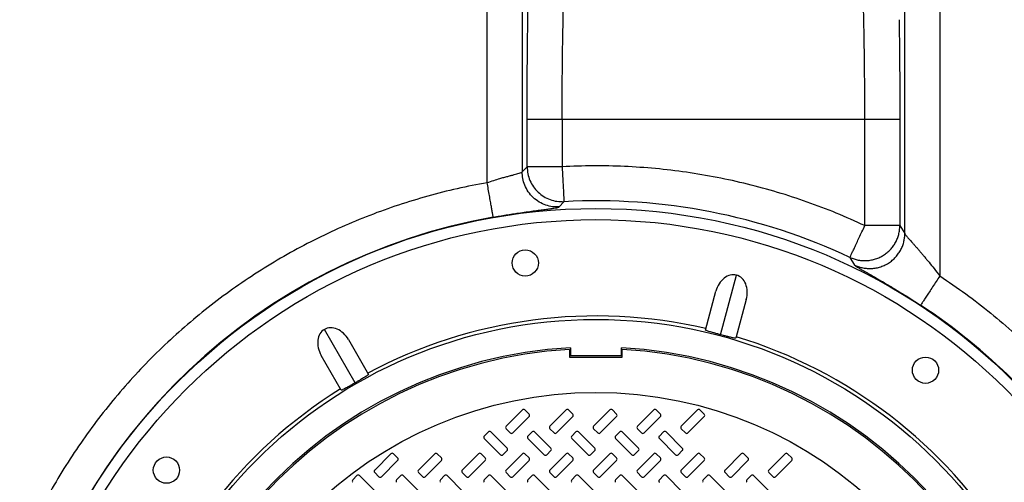
# Model space of a CAD drawing. Units: inches. Extents: x 0.3 to 21.8, y 0.2 to 16.9.
# Drawn here: x 9.3 to 10.6, y 15.2 to 15.8 of the extents above; entities that cross this region are included whole.
import ezdxf

# ---------------------------------------------------------------- set-up
doc = ezdxf.new("R2010")
doc.units = ezdxf.units.IN
doc.header["$MEASUREMENT"] = 0

msp = doc.modelspace()

# ---------------------------------------------------------------- linework, layer by layer
at = {"color": 7, "linetype": 'Continuous', "lineweight": 25}
for p, q in [((9.89136113, 15.61645564), (9.89135303, 15.96178701)), ((9.93677992, 15.96178701), (9.9367796, 15.63031564)), ((10.43328351, 15.55044627), (10.43328351, 15.96178701)), ((10.4787104, 15.96178701), (10.47870944, 15.49542504)), ((9.9432399, 15.63715876), (9.9432399, 15.69841736)), ((9.94410047, 15.69841736), (9.9432399, 15.69841736)), ((9.98866678, 15.69841736), (9.98866678, 15.63715876)), ((10.38139665, 15.69841736), (9.98866678, 15.69841736)), ((10.38139665, 15.56067586), (10.38139665, 15.69841736)), ((10.42682343, 15.69841736), (10.42595901, 15.69841736)), ((10.42682343, 15.69841736), (10.42682343, 15.56067586)), ((9.93677992, 15.63031601), (9.9432399, 15.63715876)), ((9.9367796, 15.63031532), (9.93677992, 15.63031601)), ((9.98500827, 15.58497563), (9.99108948, 15.59179656)), ((10.42682343, 15.56067586), (10.43328351, 15.55044627)), ((10.36212828, 15.51953788), (10.36807616, 15.50955218)), ((10.1941907, 15.41916928), (10.21489436, 15.49643644)), ((10.17461568, 15.42514436), (10.18812677, 15.47556863)), ((10.22764194, 15.46498054), (10.21413085, 15.41455632)), ((9.72023042, 15.35677123), (9.68023397, 15.42604707)), ((9.71149047, 15.41281826), (9.73759203, 15.36760913)), ((9.99844075, 15.40008299), (9.99844075, 15.3901158)), ((9.99942506, 15.39776467), (9.99844075, 15.39770782)), ((9.99942506, 15.40224569), (9.99942506, 15.39208431)), ((10.06563837, 15.39208431), (10.06563837, 15.40224569)), ((10.06662258, 15.39770782), (10.06563837, 15.39776467)), ((10.06662258, 15.3901158), (10.06662258, 15.40008299)), ((9.70216375, 15.34715459), (9.67606218, 15.39236372)), ((9.99844075, 15.3901158), (10.06662258, 15.3901158)), ((9.99942506, 15.39208431), (10.06563837, 15.39208431)), ((9.93704306, 15.32151627), (9.91593792, 15.30041113)), ((9.94569736, 15.31607607), (9.94025721, 15.32151627)), ((9.99386128, 15.32151627), (9.97275614, 15.30041113)), ((10.00251558, 15.31607607), (9.99707533, 15.32151627)), ((10.0506794, 15.32151627), (10.02957426, 15.30041113)), ((10.0593337, 15.31607607), (10.05389355, 15.32151627)), ((10.10749762, 15.32151627), (10.08639248, 15.30041113)), ((10.11615192, 15.31607607), (10.11071177, 15.32151627)), ((10.16431585, 15.32151627), (10.14321071, 15.30041113)), ((10.17297004, 15.31607607), (10.16752989, 15.32151627)), ((9.92459222, 15.29175683), (9.94569736, 15.31286197)), ((9.98141044, 15.29175683), (10.00251558, 15.31286197)), ((10.03822856, 15.29175683), (10.0593337, 15.31286197)), ((10.09504678, 15.29175683), (10.11615192, 15.31286197)), ((10.15186501, 15.29175683), (10.17297004, 15.31286197)), ((9.89296901, 15.29310716), (9.88752886, 15.28766701)), ((9.9172883, 15.27200202), (9.89618316, 15.29310716)), ((9.91593792, 15.29719703), (9.92137807, 15.29175683)), ((9.94978723, 15.29310716), (9.94434708, 15.28766701)), ((9.97410642, 15.27200202), (9.95300128, 15.29310716)), ((9.97275614, 15.29719703), (9.97819629, 15.29175683)), ((10.00660535, 15.29310716), (10.0011652, 15.28766701)), ((10.03092464, 15.27200202), (10.0098195, 15.29310716)), ((10.02957426, 15.29719703), (10.03501452, 15.29175683)), ((10.06342357, 15.29310716), (10.05798342, 15.28766701)), ((10.08774276, 15.27200202), (10.06663772, 15.29310716)), ((10.08639248, 15.29719703), (10.09183263, 15.29175683)), ((10.1202418, 15.29310716), (10.11480154, 15.28766701)), ((10.14456098, 15.27200202), (10.12345584, 15.29310716)), ((10.14321071, 15.29719703), (10.14865086, 15.29175683)), ((9.88752886, 15.28445286), (9.908634, 15.26334777)), ((9.94434708, 15.28445286), (9.96545212, 15.26334777)), ((10.0011652, 15.28445286), (10.02227034, 15.26334777)), ((10.05798342, 15.28445286), (10.07908857, 15.26334777)), ((10.11480154, 15.28445286), (10.13590668, 15.26334777)), ((9.91184815, 15.26334777), (9.9172883, 15.26878792)), ((9.96866627, 15.26334777), (9.97410642, 15.26878792)), ((10.02548449, 15.26334777), (10.03092464, 15.26878792)), ((10.08230261, 15.26334777), (10.08774276, 15.26878792)), ((10.13912083, 15.26334777), (10.14456098, 15.26878792)), ((9.7665885, 15.26469805), (9.74548335, 15.24359296)), ((9.75413765, 15.23493866), (9.7752428, 15.25604378)), ((9.7752428, 15.2592579), (9.76980265, 15.26469805)), ((9.82340672, 15.26469805), (9.80230158, 15.24359296)), ((9.81095588, 15.23493866), (9.83206102, 15.25604378)), ((9.83206102, 15.2592579), (9.82662087, 15.26469805)), ((9.88022484, 15.26469805), (9.8591198, 15.24359296)), ((9.8677741, 15.23493866), (9.88887914, 15.25604378)), ((9.88887914, 15.2592579), (9.88343899, 15.26469805)), ((9.93704306, 15.26469805), (9.91593792, 15.24359296)), ((9.92459222, 15.23493866), (9.94569736, 15.25604378)), ((9.94569736, 15.2592579), (9.94025721, 15.26469805)), ((9.99386128, 15.26469805), (9.97275614, 15.24359296)), ((9.98141044, 15.23493866), (10.00251558, 15.25604378)), ((10.00251558, 15.2592579), (9.99707533, 15.26469805)), ((10.0506794, 15.26469805), (10.02957426, 15.24359296)), ((10.03822856, 15.23493866), (10.0593337, 15.25604378)), ((10.0593337, 15.2592579), (10.05389355, 15.26469805)), ((10.10749762, 15.26469805), (10.08639248, 15.24359296)), ((10.09504678, 15.23493866), (10.11615192, 15.25604378)), ((10.11615192, 15.2592579), (10.11071177, 15.26469805)), ((10.16431585, 15.26469805), (10.14321071, 15.24359296)), ((10.15186501, 15.23493866), (10.17297004, 15.25604378)), ((10.17297004, 15.2592579), (10.16752989, 15.26469805)), ((10.22113397, 15.26469805), (10.20002882, 15.24359296)), ((10.20868312, 15.23493866), (10.22978827, 15.25604378)), ((10.22978827, 15.2592579), (10.22434811, 15.26469805)), ((10.27795219, 15.26469805), (10.25684705, 15.24359296)), ((10.26550135, 15.23493866), (10.28660649, 15.25604378)), ((10.28660649, 15.2592579), (10.28116623, 15.26469805)), ((9.72251445, 15.23628899), (9.71707429, 15.23084881)), ((9.74683374, 15.21518388), (9.72572859, 15.23628899)), ((9.74548335, 15.24037884), (9.75092361, 15.23493866)), ((9.77933267, 15.23628899), (9.77389252, 15.23084881)), ((9.80365185, 15.21518388), (9.78254682, 15.23628899)), ((9.80230158, 15.24037884), (9.80774173, 15.23493866)), ((9.83615089, 15.23628899), (9.83071064, 15.23084881)), ((9.86047008, 15.21518388), (9.83936494, 15.23628899)), ((9.8591198, 15.24037884), (9.86455995, 15.23493866)), ((9.89296901, 15.23628899), (9.88752886, 15.23084881)), ((9.9172883, 15.21518388), (9.89618316, 15.23628899)), ((9.91593792, 15.24037884), (9.92137807, 15.23493866)), ((9.94978723, 15.23628899), (9.94434708, 15.23084881)), ((9.97410642, 15.21518388), (9.95300128, 15.23628899)), ((9.97275614, 15.24037884), (9.97819629, 15.23493866)), ((10.00660535, 15.23628899), (10.0011652, 15.23084881)), ((10.03092464, 15.21518388), (10.0098195, 15.23628899)), ((10.02957426, 15.24037884), (10.03501452, 15.23493866)), ((10.06342357, 15.23628899), (10.05798342, 15.23084881)), ((10.08774276, 15.21518388), (10.06663772, 15.23628899)), ((10.08639248, 15.24037884), (10.09183263, 15.23493866)), ((10.1202418, 15.23628899), (10.11480154, 15.23084881)), ((10.14456098, 15.21518388), (10.12345584, 15.23628899)), ((10.14321071, 15.24037884), (10.14865086, 15.23493866)), ((10.17705991, 15.23628899), (10.17161976, 15.23084881)), ((10.20137921, 15.21518388), (10.18027406, 15.23628899)), ((10.20002882, 15.24037884), (10.20546897, 15.23493866)), ((10.23387814, 15.23628899), (10.22843799, 15.23084881)), ((10.25819732, 15.21518388), (10.23709229, 15.23628899)), ((10.25684705, 15.24037884), (10.2622872, 15.23493866))]:
    msp.add_line(p, q, dxfattribs=at)
for centre, radius in [((10.03253169, 14.81584953), 0.7670353), ((10.03253169, 14.81584953), 0.75259485), ((9.94085187, 15.51222688), 0.01704545), ((10.03253169, 14.81584953), 0.62312097), ((10.46011742, 15.3730901), 0.01704545), ((10.03253169, 14.81584953), 0.52840909), ((9.47529112, 15.24343525), 0.01704545)]:
    msp.add_circle(centre, radius, dxfattribs=at)
for centre, radius, start, end in [((10.03253169, 14.81584953), 0.77705291, 64.902347, 93.0571798), ((10.03253169, 14.81584953), 0.76752907, 100.00074098, 166.93176263), ((10.03253169, 14.81584953), 0.76752907, 33.61592987, 56.71287388), ((10.03253169, 14.81584953), 0.62759485, 76.86771245, 118.13228755), ((10.03253169, 14.81584953), 0.62759485, 31.86771245, 73.13228755), ((10.03253169, 14.81584953), 0.58732999, 93.23136515, 86.76863485), ((10.03253169, 14.81584953), 0.58522727, 93.33950873, 86.66049127), ((10.03253169, 14.81584953), 0.62759485, 121.86771245, 163.13228755), ((9.93865013, 15.3199092), 0.00227273, 45, 135), ((9.99546831, 15.3199092), 0.00227273, 45, 135), ((10.05228649, 15.3199092), 0.00227273, 45, 135), ((10.10910468, 15.3199092), 0.00227273, 45, 135), ((10.16592286, 15.3199092), 0.00227273, 45, 135), ((9.9440903, 15.31446903), 0.00227273, 315, 45), ((10.00090848, 15.31446903), 0.00227273, 315, 45), ((10.05772666, 15.31446903), 0.00227273, 315, 45), ((10.11454484, 15.31446903), 0.00227273, 315, 45), ((10.17136302, 15.31446903), 0.00227273, 315, 45), ((9.89457608, 15.29150011), 0.00227273, 45, 135), ((9.91754501, 15.29880407), 0.00227273, 135, 225), ((9.92298517, 15.29336391), 0.00227273, 225, 315), ((9.95139427, 15.29150011), 0.00227273, 45, 135), ((9.97436319, 15.29880407), 0.00227273, 135, 225), ((9.97980336, 15.29336391), 0.00227273, 225, 315), ((10.00821245, 15.29150011), 0.00227273, 45, 135), ((10.03118137, 15.29880407), 0.00227273, 135, 225), ((10.03662154, 15.29336391), 0.00227273, 225, 315), ((10.06503063, 15.29150011), 0.00227273, 45, 135), ((10.08799955, 15.29880407), 0.00227273, 135, 225), ((10.09343972, 15.29336391), 0.00227273, 225, 315), ((10.12184881, 15.29150011), 0.00227273, 45, 135), ((10.14481774, 15.29880407), 0.00227273, 135, 225), ((10.1502579, 15.29336391), 0.00227273, 225, 315), ((9.88913592, 15.28605994), 0.00227273, 135, 225), ((9.9459541, 15.28605994), 0.00227273, 135, 225), ((10.00277228, 15.28605994), 0.00227273, 135, 225), ((10.05959046, 15.28605994), 0.00227273, 135, 225), ((10.11640864, 15.28605994), 0.00227273, 135, 225), ((9.91568121, 15.27039498), 0.00227273, 315, 45), ((9.97249939, 15.27039498), 0.00227273, 315, 45), ((10.02931757, 15.27039498), 0.00227273, 315, 45), ((10.08613575, 15.27039498), 0.00227273, 315, 45), ((10.14295393, 15.27039498), 0.00227273, 315, 45), ((9.76819559, 15.26309101), 0.00227273, 45, 135), ((9.77363575, 15.25765085), 0.00227273, 315, 45), ((9.82501377, 15.26309101), 0.00227273, 45, 135), ((9.83045393, 15.25765085), 0.00227273, 315, 45), ((9.88183195, 15.26309101), 0.00227273, 45, 135), ((9.88727211, 15.25765085), 0.00227273, 315, 45), ((9.91024104, 15.26495482), 0.00227273, 225, 315), ((9.93865013, 15.26309101), 0.00227273, 45, 135), ((9.9440903, 15.25765085), 0.00227273, 315, 45), ((9.96705922, 15.26495482), 0.00227273, 225, 315), ((9.99546831, 15.26309101), 0.00227273, 45, 135), ((10.00090848, 15.25765085), 0.00227273, 315, 45), ((10.0238774, 15.26495482), 0.00227273, 225, 315), ((10.05228649, 15.26309101), 0.00227273, 45, 135), ((10.05772666, 15.25765085), 0.00227273, 315, 45), ((10.08069559, 15.26495482), 0.00227273, 225, 315), ((10.10910468, 15.26309101), 0.00227273, 45, 135), ((10.11454484, 15.25765085), 0.00227273, 315, 45), ((10.13751377, 15.26495482), 0.00227273, 225, 315), ((10.16592286, 15.26309101), 0.00227273, 45, 135), ((10.17136302, 15.25765085), 0.00227273, 315, 45), ((10.22274104, 15.26309101), 0.00227273, 45, 135), ((10.22818121, 15.25765085), 0.00227273, 315, 45), ((10.27955922, 15.26309101), 0.00227273, 45, 135), ((10.28499939, 15.25765085), 0.00227273, 315, 45), ((9.74709046, 15.24198589), 0.00227273, 135, 225), ((9.80390864, 15.24198589), 0.00227273, 135, 225), ((9.86072683, 15.24198589), 0.00227273, 135, 225), ((9.91754501, 15.24198589), 0.00227273, 135, 225), ((9.97436319, 15.24198589), 0.00227273, 135, 225), ((10.03118137, 15.24198589), 0.00227273, 135, 225), ((10.08799955, 15.24198589), 0.00227273, 135, 225), ((10.14481774, 15.24198589), 0.00227273, 135, 225), ((10.20163592, 15.24198589), 0.00227273, 135, 225), ((10.2584541, 15.24198589), 0.00227273, 135, 225), ((9.71868137, 15.22924176), 0.00227273, 135, 225), ((9.72412154, 15.23468192), 0.00227273, 45, 135), ((9.75253063, 15.23654573), 0.00227273, 225, 315), ((9.77549955, 15.22924176), 0.00227273, 135, 225), ((9.78093972, 15.23468192), 0.00227273, 45, 135), ((9.80934881, 15.23654573), 0.00227273, 225, 315), ((9.83231774, 15.22924176), 0.00227273, 135, 225), ((9.8377579, 15.23468192), 0.00227273, 45, 135), ((9.86616699, 15.23654573), 0.00227273, 225, 315), ((9.88913592, 15.22924176), 0.00227273, 135, 225), ((9.89457608, 15.23468192), 0.00227273, 45, 135), ((9.92298517, 15.23654573), 0.00227273, 225, 315), ((9.9459541, 15.22924176), 0.00227273, 135, 225), ((9.95139427, 15.23468192), 0.00227273, 45, 135), ((9.97980336, 15.23654573), 0.00227273, 225, 315), ((10.00277228, 15.22924176), 0.00227273, 135, 225), ((10.00821245, 15.23468192), 0.00227273, 45, 135), ((10.03662154, 15.23654573), 0.00227273, 225, 315), ((10.05959046, 15.22924176), 0.00227273, 135, 225), ((10.06503063, 15.23468192), 0.00227273, 45, 135), ((10.09343972, 15.23654573), 0.00227273, 225, 315), ((10.11640864, 15.22924176), 0.00227273, 135, 225), ((10.12184881, 15.23468192), 0.00227273, 45, 135), ((10.1502579, 15.23654573), 0.00227273, 225, 315), ((10.17322683, 15.22924176), 0.00227273, 135, 225), ((10.17866699, 15.23468192), 0.00227273, 45, 135), ((10.20707608, 15.23654573), 0.00227273, 225, 315), ((10.23004501, 15.22924176), 0.00227273, 135, 225), ((10.23548517, 15.23468192), 0.00227273, 45, 135), ((10.26389427, 15.23654573), 0.00227273, 225, 315)]:
    msp.add_arc(centre, radius, start, end, dxfattribs=at)
for centre, major_axis, start_param, end_param in [((10.20788435, 15.47027458), (-0.00701005, -0.02616187), 3.1415926536, 4.7123889804), ((10.20788435, 15.47027458), (0.00701005, 0.02616187), 4.7123889804, 6.2831853072), ((9.69377636, 15.40259098), (0.01354238, -0.02345609), 3.1415926536, 4.7123889804), ((9.69377636, 15.40259098), (-0.01354238, 0.02345609), 4.7123889804, 6.2831853072)]:
    msp.add_ellipse(centre, major_axis=major_axis, ratio=0.7552050332, start_param=start_param, end_param=end_param, dxfattribs=at)
for points, knots in [([(9.94391359, 15.80684907), (9.94395753, 15.81046083), (9.94409513, 15.8217714), (9.94439155, 15.84004589), (9.94479784, 15.86154891), (9.94526371, 15.88204232), (9.9457822, 15.90147558), (9.94635178, 15.91969416), (9.94696782, 15.93661886), (9.94762797, 15.95213527), (9.94832704, 15.96615244), (9.94906224, 15.97860135), (9.94982819, 15.98938646), (9.95062079, 15.99846868), (9.95143551, 16.00578139), (9.95226704, 16.01124951), (9.95311125, 16.01501284), (9.95367905, 16.01594082), (9.95396329, 16.01640537)], [0, 0, 0, 0, 0.0303467943, 0.0950336506, 0.1595991857, 0.2243268978, 0.288899215, 0.3535644764, 0.4182263055, 0.4828003329, 0.5475277212, 0.6120914508, 0.6767823333, 0.7414348534, 0.806011936, 0.870731934, 0.9352888542, 1, 1, 1, 1]), ([(9.98866678, 15.69841736), (9.98867271, 15.70531139), (9.98868462, 15.71914444), (9.98878537, 15.73984137), (9.98894641, 15.76042895), (9.98917421, 15.78077995), (9.98946131, 15.80041548), (9.98980666, 15.81930677), (9.99020693, 15.83743243), (9.99066946, 15.85505532), (9.99119429, 15.87202737), (9.99172813, 15.8867323), (9.99225791, 15.89940462), (9.99277216, 15.91030152), (9.99332984, 15.92071987), (9.99393066, 15.93053818), (9.99457514, 15.93962834), (9.99519698, 15.94706944), (9.99579275, 15.95313134), (9.99635929, 15.95806083), (9.99693816, 15.96222508), (9.99750859, 15.96551689), (9.9980838, 15.96807417), (9.998708, 15.970087), (9.99915384, 15.97066963), (9.99939018, 15.97097848)], [0, 0, 0, 0, 0.0493528494, 0.0990277269, 0.1490248253, 0.1993448856, 0.2499882453, 0.2983024462, 0.3474580296, 0.3974551791, 0.4482946843, 0.4999762324, 0.5384574383, 0.5782133639, 0.6192433403, 0.6615483443, 0.7051282355, 0.7499825974, 0.7832275088, 0.818449874, 0.8556503353, 0.8893055286, 0.9214774979, 0.9583757649, 1, 1, 1, 1]), ([(10.38139665, 15.69841736), (10.38139225, 15.70417952), (10.38138345, 15.71572687), (10.38131327, 15.73301255), (10.38120148, 15.75022626), (10.38104373, 15.76729563), (10.38084136, 15.78414747), (10.38061779, 15.79911675), (10.38038623, 15.81228012), (10.38015801, 15.82374439), (10.37990572, 15.83505259), (10.37962883, 15.84617012), (10.37932788, 15.85706173), (10.37900249, 15.8676909), (10.37865298, 15.87802052), (10.37823894, 15.88908749), (10.37774635, 15.90078522), (10.37716162, 15.91290243), (10.37659824, 15.92302507), (10.37607214, 15.93134598), (10.37571676, 15.93638675), (10.37546993, 15.93963943), (10.37533986, 15.94129792), (10.37520825, 15.94292269), (10.37507502, 15.94451332), (10.37494018, 15.9460684), (10.37468393, 15.94892199), (10.37427974, 15.95303385), (10.37370069, 15.9580733), (10.37304834, 15.96274381), (10.37232292, 15.9667115), (10.37152463, 15.9697732), (10.37096435, 15.97056638), (10.37067325, 15.97097848)], [0, 0, 0, 0, 0.0412508162, 0.0826664915, 0.1242475354, 0.1659942496, 0.2079068328, 0.24998579, 0.2800959195, 0.3105315058, 0.3412924344, 0.3723787989, 0.4037904699, 0.4355276457, 0.4675906958, 0.4999790953, 0.5431496115, 0.5879229101, 0.6342993488, 0.6657900495, 0.6979792393, 0.7065258687, 0.7151203802, 0.7237629704, 0.7324533372, 0.7411919127, 0.7499782686, 0.7819843832, 0.8178570029, 0.8575948417, 0.9011982829, 0.9486667817, 1, 1, 1, 1]), ([(10.42585245, 15.82793245), (10.42590755, 15.82451727), (10.42608198, 15.81370549), (10.42631144, 15.79472715), (10.42654125, 15.77117717), (10.42670237, 15.74716837), (10.42680464, 15.72286623), (10.42681716, 15.70657353), (10.42682343, 15.69841736)], [0, 0, 0, 0, 0.084551294, 0.2676721408, 0.4505722508, 0.6338733878, 0.8167160559, 1, 1, 1, 1]), ([(9.9432399, 15.69841736), (9.94324622, 15.70657279), (9.94325886, 15.72286422), (9.94336025, 15.7471752), (9.94352472, 15.77114974), (9.94370857, 15.79112246), (9.94386078, 15.80279807), (9.94391359, 15.80684907)], [0, 0, 0, 0, 0.220954065, 0.441381915, 0.6623586728, 0.8828510622, 1, 1, 1, 1]), ([(9.98866678, 15.69841736), (9.98575787, 15.69841736), (9.97994002, 15.69841736), (9.97153474, 15.69841736), (9.96375626, 15.69841736), (9.95690281, 15.69841736), (9.95118066, 15.69841736), (9.9469698, 15.69841736), (9.94459336, 15.69841736), (9.94418115, 15.69841736), (9.94410047, 15.69841736)], [0, 0, 0, 0, 0.1380581065, 0.2761168631, 0.4141723363, 0.5522309794, 0.6902890159, 0.8283477151, 0.9664048764, 1, 1, 1, 1]), ([(10.42595901, 15.69841736), (10.42587933, 15.69841736), (10.42546754, 15.69841736), (10.42309306, 15.69841736), (10.41888279, 15.69841736), (10.41316048, 15.69841736), (10.40630716, 15.69841736), (10.3985286, 15.69841736), (10.39012334, 15.69841736), (10.38430553, 15.69841736), (10.38139665, 15.69841736)], [0, 0, 0, 0, 0.0331403536, 0.1712626969, 0.3093865789, 0.4475097978, 0.5856323004, 0.7237544547, 0.8618783941, 1, 1, 1, 1]), ([(9.98866678, 15.63715876), (9.98575826, 15.63715869), (9.9799412, 15.63715855), (9.97321077, 15.63715836), (9.96804219, 15.63715826), (9.96461876, 15.63715827), (9.96174489, 15.63715831), (9.95934196, 15.63715844), (9.95576206, 15.63715901), (9.95119664, 15.63715894), (9.94690647, 15.63715873), (9.94402916, 15.63715869), (9.94350298, 15.63715874), (9.9432399, 15.63715876)], [0, 0, 0, 0, 0.1249613832, 0.2499233548, 0.2999724658, 0.3686105046, 0.4186582757, 0.450108705, 0.5001565777, 0.6251178975, 0.7500798172, 0.8750403448, 1, 1, 1, 1]), ([(9.9432399, 15.63715876), (9.94342814, 15.63404844), (9.94380002, 15.62790391), (9.9467003, 15.61908813), (9.95115948, 15.6110241), (9.95721277, 15.60399412), (9.964559, 15.59831414), (9.97288102, 15.59427543), (9.98185618, 15.59186008), (9.98800911, 15.59181776), (9.99108948, 15.59179656)], [0, 0, 0, 0, 0.1265487068, 0.2500003116, 0.3744214229, 0.5000005572, 0.6251820153, 0.7499996141, 0.8748411171, 1, 1, 1, 1]), ([(10.38139665, 15.56067586), (10.36911356, 15.5662186), (10.34455516, 15.57730058), (10.30672816, 15.59160447), (10.268308, 15.60416295), (10.22929524, 15.61478782), (10.18981628, 15.62348747), (10.14995798, 15.6302384), (10.10980906, 15.63503013), (10.06948416, 15.63780689), (10.02905415, 15.63874331), (10.002132, 15.63768705), (9.98866678, 15.63715876)], [0, 0, 0, 0, 0.1000171913, 0.1999711637, 0.3000311625, 0.3999864545, 0.4999999487, 0.6000164723, 0.6999706568, 0.8000298853, 0.8999842218, 1, 1, 1, 1]), ([(9.98866678, 15.63715876), (9.98882189, 15.63425402), (9.98913209, 15.62844453), (9.98958056, 15.62005082), (9.98999525, 15.6122849), (9.99036097, 15.60543546), (9.99066513, 15.59974302), (9.99089394, 15.59545764), (9.99104732, 15.5925848), (9.99107542, 15.59205931), (9.99108948, 15.59179656)], [0, 0, 0, 0, 0.1250000254, 0.2500003929, 0.3749999982, 0.5000003267, 0.6250007924, 0.7500016213, 0.8750011959, 1, 1, 1, 1]), ([(9.89136103, 15.6164558), (9.89426669, 15.61745313), (9.89989282, 15.61938422), (9.90721822, 15.62162847), (9.91321289, 15.62334746), (9.9181238, 15.62468718), (9.92257969, 15.62585969), (9.92655014, 15.62688472), (9.93000441, 15.62779047), (9.93327055, 15.62870571), (9.93595519, 15.62959272), (9.93650259, 15.63007252), (9.9367796, 15.63031532)], [0, 0, 0, 0, 0.1290423987, 0.2498600778, 0.3325763066, 0.4159202786, 0.4999500102, 0.5802278483, 0.6635898665, 0.7500818359, 0.8735295778, 1, 1, 1, 1]), ([(9.98500827, 15.58497734), (9.98214343, 15.5849614), (9.9762282, 15.5849285), (9.96731988, 15.58710307), (9.95866152, 15.59109366), (9.95087314, 15.59698744), (9.94450978, 15.60439711), (9.93999243, 15.61279266), (9.93727222, 15.62154975), (9.93693997, 15.62745568), (9.93677906, 15.63031601)], [0, 0, 0, 0, 0.1158474863, 0.2391983729, 0.3681127506, 0.5000008711, 0.6318892095, 0.76080342, 0.8841537227, 1, 1, 1, 1]), ([(9.89135303, 15.61645297), (9.87839017, 15.6139796), (9.85248015, 15.60903585), (9.81412423, 15.59923023), (9.77626332, 15.58770039), (9.73901317, 15.57431402), (9.70245767, 15.55913683), (9.66668639, 15.54219277), (9.63177786, 15.52353627), (9.59782033, 15.50319972), (9.56489502, 15.4812316), (9.53307254, 15.45769434), (9.50243551, 15.43263319), (9.4730569, 15.40610828), (9.44499792, 15.37819106), (9.41833312, 15.34893909), (9.39312671, 15.31842166), (9.36942837, 15.28671897), (9.34730364, 15.2538985), (9.32680611, 15.22003819), (9.30797214, 15.18522488), (9.29086046, 15.14953393), (9.27549992, 15.11305369), (9.26196091, 15.07586411), (9.25011685, 15.03808787), (9.24379361, 15.01247979), (9.24063009, 14.99966808)], [0, 0, 0, 0, 0.0416841971, 0.0833179255, 0.1250000187, 0.1666838208, 0.2083175141, 0.2500000027, 0.2916837988, 0.3333175152, 0.3749999827, 0.4166838201, 0.4583174713, 0.5000000005, 0.5416837793, 0.583317607, 0.6250000648, 0.6666838587, 0.7083175394, 0.7499999563, 0.7916838122, 0.8333175053, 0.8750000081, 0.9166828081, 0.9583164749, 1, 1, 1, 1]), ([(9.8992419, 15.57171637), (9.89919618, 15.57197551), (9.89910476, 15.57249378), (9.89860519, 15.57532699), (9.89785998, 15.57955326), (9.89687006, 15.58516721), (9.89567871, 15.59192216), (9.89432818, 15.59958098), (9.89286858, 15.60785895), (9.89185821, 15.6135883), (9.89135303, 15.61645297)], [0, 0, 0, 0, 0.1249989305, 0.2499985192, 0.3749993104, 0.4999998781, 0.6250003608, 0.7499998, 0.875000138, 1, 1, 1, 1]), ([(9.8992419, 15.57171637), (9.90203098, 15.57220167), (9.90763372, 15.57317655), (9.91595519, 15.57454455), (9.92412546, 15.57583156), (9.93290554, 15.57715316), (9.94210463, 15.57847086), (9.9513653, 15.57973723), (9.95970661, 15.58084309), (9.96700872, 15.58180397), (9.97317442, 15.58263738), (9.97812883, 15.58336036), (9.98179992, 15.58398674), (9.98426189, 15.58453286), (9.98475982, 15.58482824), (9.98500827, 15.58497563)], [0, 0, 0, 0, 0.0622535547, 0.1250557249, 0.1874643937, 0.2500754938, 0.333314374, 0.4166462537, 0.5000470935, 0.5832000546, 0.6665445416, 0.750006421, 0.8332686415, 0.9168071025, 1, 1, 1, 1]), ([(10.36212828, 15.51953788), (10.36387665, 15.51879884), (10.36737444, 15.51732032), (10.37292308, 15.51595693), (10.37858504, 15.51524964), (10.3842974, 15.51526909), (10.38996142, 15.51599885), (10.39548864, 15.51743078), (10.40079242, 15.51953989), (10.40579288, 15.52229467), (10.41041684, 15.52565758), (10.41459109, 15.5295802), (10.41823965, 15.53399363), (10.42129469, 15.53880859), (10.42371642, 15.54393518), (10.42546806, 15.54931023), (10.42660047, 15.55491508), (10.42674847, 15.55873899), (10.42682343, 15.56067586)], [0, 0, 0, 0, 0.0624656221, 0.1249694568, 0.1874931994, 0.2500208586, 0.3125353882, 0.3750180956, 0.4374551606, 0.4998856284, 0.5624001683, 0.6251142485, 0.6878973594, 0.7503665927, 0.812364055, 0.8740928127, 0.9362263522, 1, 1, 1, 1]), ([(10.36212828, 15.51953788), (10.36223986, 15.51977618), (10.36246301, 15.52025279), (10.36368344, 15.52285803), (10.36550374, 15.52674443), (10.36792156, 15.53190676), (10.37083113, 15.5381183), (10.37412964, 15.54516108), (10.37769508, 15.55277312), (10.38016279, 15.55804161), (10.38139665, 15.56067586)], [0, 0, 0, 0, 0.1249988248, 0.2499984596, 0.3749996938, 0.4999996833, 0.6250001188, 0.7499990611, 0.8749992275, 1, 1, 1, 1]), ([(10.42682343, 15.56067586), (10.42656166, 15.56067793), (10.42601693, 15.56068225), (10.4242742, 15.5606797), (10.42292107, 15.5606797), (10.42292083, 15.5606797), (10.42292039, 15.5606797), (10.42291996, 15.5606797), (10.42291859, 15.5606797), (10.42291648, 15.5606797), (10.42291229, 15.5606797), (10.42290435, 15.5606797), (10.42288788, 15.5606797), (10.42285203, 15.5606796), (10.42274847, 15.5606796), (10.4224119, 15.56067902), (10.42169422, 15.56067847), (10.4204215, 15.56067706), (10.41896488, 15.56067578), (10.41753725, 15.56067468), (10.41640317, 15.56067392), (10.41526315, 15.56067333), (10.41412454, 15.56067293), (10.41267108, 15.56067245), (10.41060125, 15.56067262), (10.40754045, 15.56067341), (10.40343932, 15.56067493), (10.39905589, 15.5606769), (10.39484775, 15.56067841), (10.39128224, 15.56067898), (10.38784501, 15.56067871), (10.38456409, 15.56067776), (10.38243093, 15.56067648), (10.38139665, 15.56067586)], [0, 0, 0, 0, 0.1200266811, 0.2497665065, 0.2497733434, 0.2497801803, 0.2497904356, 0.2498131624, 0.2498501069, 0.249917164, 0.2500444475, 0.250285354, 0.2507643747, 0.2517696062, 0.2540604252, 0.2615931275, 0.2863823107, 0.3241226535, 0.3748190088, 0.4019685302, 0.4280481785, 0.4530623692, 0.4770069641, 0.499885356, 0.5414542363, 0.5969894716, 0.6664798966, 0.7499177134, 0.8054862353, 0.8582804399, 0.9082972596, 0.9555373064, 1, 1, 1, 1]), ([(10.36807616, 15.50955218), (10.36958346, 15.50888452), (10.37268168, 15.50751216), (10.37771286, 15.5060878), (10.38311874, 15.50518253), (10.38883679, 15.50495045), (10.39474125, 15.50546539), (10.40068703, 15.50679001), (10.40650747, 15.50894316), (10.41203125, 15.51189891), (10.41709736, 15.51558443), (10.42156999, 15.51988666), (10.42535158, 15.52466224), (10.42838612, 15.52975337), (10.43066698, 15.53500194), (10.43220591, 15.54026263), (10.43311456, 15.54541198), (10.43322822, 15.54879864), (10.43328351, 15.55044627)], [0, 0, 0, 0, 0.0539437059, 0.1108797138, 0.1706581529, 0.2330297675, 0.297643792, 0.364049052, 0.4317034023, 0.4999996194, 0.5682973156, 0.6359509098, 0.7023559951, 0.7669701222, 0.8293418512, 0.8891199796, 0.9460563668, 1, 1, 1, 1]), ([(10.43328351, 15.55044627), (10.43340755, 15.55018775), (10.43365922, 15.54966318), (10.43470402, 15.54828199), (10.4359738, 15.54672391), (10.43734787, 15.54510112), (10.43898302, 15.54321182), (10.44087466, 15.54105068), (10.44301578, 15.53861634), (10.44540287, 15.53590352), (10.44802557, 15.53291195), (10.45068195, 15.52985923), (10.45333381, 15.52677982), (10.45595787, 15.52370307), (10.45873853, 15.52040777), (10.46166829, 15.51689376), (10.46584871, 15.51180776), (10.47158537, 15.50467027), (10.47622144, 15.4986542), (10.47870976, 15.4954252)], [0, 0, 0, 0, 0.059334117, 0.1203941906, 0.1624098576, 0.2056673512, 0.2503296919, 0.2963675158, 0.3442831225, 0.3941956358, 0.446209465, 0.5004208051, 0.5461012531, 0.5939008639, 0.643851556, 0.6959827301, 0.7503213683, 0.8659900751, 1, 1, 1, 1]), ([(10.36807616, 15.50955218), (10.36825152, 15.50934936), (10.36860385, 15.50894186), (10.37026285, 15.50778645), (10.37267823, 15.50626298), (10.37629943, 15.50410379), (10.38024635, 15.50181762), (10.38362991, 15.49988382), (10.38474936, 15.49924403)], [0, 0, 0, 0, 0.1662279125, 0.3339893137, 0.5006423259, 0.6679145389, 0.890130737, 1, 1, 1, 1]), ([(10.38474936, 15.49924403), (10.38584463, 15.4986171), (10.389104, 15.49675145), (10.39562398, 15.49303021), (10.40137395, 15.48969397), (10.40423457, 15.48803419)], [0, 0, 0, 0, 0.2027548722, 0.6033700283, 1, 1, 1, 1]), ([(10.40423457, 15.48803419), (10.40724791, 15.48626945), (10.41333177, 15.48270649), (10.42313525, 15.47682098), (10.43324029, 15.4706075), (10.44349831, 15.46414706), (10.45035548, 15.45968038), (10.45377853, 15.45745065)], [0, 0, 0, 0, 0.1986135641, 0.4009965623, 0.600222122, 0.8004335393, 1, 1, 1, 1]), ([(10.4787104, 15.49542434), (10.4771139, 15.49299272), (10.47392089, 15.48812946), (10.4693075, 15.48110293), (10.46503932, 15.47460186), (10.46127469, 15.46886807), (10.45814602, 15.46410286), (10.45579064, 15.4605154), (10.45421182, 15.45811053), (10.45392296, 15.45767061), (10.45377853, 15.45745065)], [0, 0, 0, 0, 0.1250003196, 0.2500008747, 0.3750001, 0.5000004848, 0.6250007514, 0.7500019161, 0.8750011784, 1, 1, 1, 1]), ([(10.4787104, 15.49542434), (10.49001617, 15.48776425), (10.51262758, 15.47244415), (10.54502047, 15.44733271), (10.5761967, 15.42074521), (10.605966, 15.39258458), (10.63429727, 15.36297717), (10.66106315, 15.33195419), (10.68636028, 15.29970565), (10.70180988, 15.2771825), (10.70953483, 15.2659207)], [0, 0, 0, 0, 0.12500066, 0.2499998749, 0.37499836, 0.4999999509, 0.6249983236, 0.749999944, 0.8749975375, 1, 1, 1, 1]), ([(10.1941907, 15.41916928), (10.19251858, 15.41961962), (10.18918421, 15.42051765), (10.18525491, 15.42160397), (10.18232564, 15.42243403), (10.17977201, 15.42318012), (10.17753049, 15.42387266), (10.17580878, 15.42446654), (10.17476393, 15.42490786), (10.1746651, 15.42506551), (10.17461568, 15.42514436)], [0, 0, 0, 0, 0.1240500074, 0.2473670628, 0.3391305968, 0.4310530161, 0.5699058281, 0.7089964311, 0.8544671875, 1, 1, 1, 1]), ([(10.21413085, 15.41455632), (10.21398661, 15.41450636), (10.21369837, 15.41440651), (10.21186912, 15.41472466), (10.20958794, 15.41522366), (10.20744283, 15.4157329), (10.20504196, 15.41632919), (10.20208526, 15.4170837), (10.19841353, 15.41804231), (10.19547132, 15.41882751), (10.1941907, 15.41916928)], [0, 0, 0, 0, 0.1993848635, 0.3984705162, 0.5070927591, 0.615580919, 0.6986076688, 0.7815000695, 0.9048958759, 1, 1, 1, 1]), ([(9.72023042, 15.35677123), (9.7187296, 15.35590731), (9.71573683, 15.35418459), (9.71219032, 15.35217421), (9.70953195, 15.35068986), (9.70719873, 15.3494117), (9.70512411, 15.34831645), (9.70348664, 15.34751893), (9.70243567, 15.3470922), (9.7022544, 15.34713379), (9.70216375, 15.34715459)], [0, 0, 0, 0, 0.1240495473, 0.2473664667, 0.3391314541, 0.4310535762, 0.5699056788, 0.7089966725, 0.8544674801, 1, 1, 1, 1]), ([(9.73759203, 15.36760913), (9.73752542, 15.36747182), (9.73739231, 15.3671974), (9.73587367, 15.36612896), (9.73390787, 15.36486868), (9.73203099, 15.363712), (9.72991162, 15.36243604), (9.72728737, 15.36087875), (9.72401322, 15.35896032), (9.72137758, 15.35743509), (9.72023042, 15.35677123)], [0, 0, 0, 0, 0.199384874, 0.3984710952, 0.5070933357, 0.6155810306, 0.6986079503, 0.7815018039, 0.904898452, 1, 1, 1, 1])]:
    msp.add_open_spline(points, degree=3, knots=knots, dxfattribs=at)

doc.saveas('drawing.dxf')
